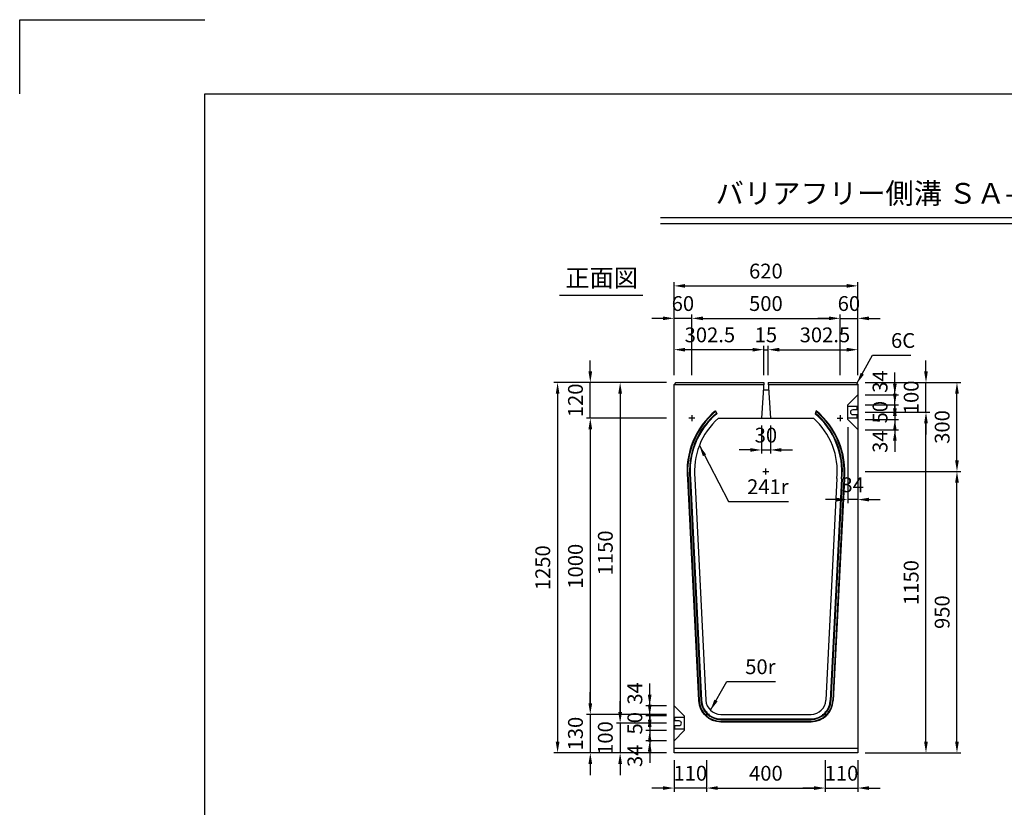
# Model space of a CAD drawing. Extents: x 0 to 7425, y 0 to 5250.
# Drawn here: x 0 to 3322, y 2591 to 5250 of the extents above; entities that cross this region are included whole.
import ezdxf
from ezdxf.enums import TextEntityAlignment as Align

# ---------------------------------------------------------------- set-up
doc = ezdxf.new("R2010")
doc.units = 0
doc.header["$LTSCALE"] = 0.5
doc.layers.get('0').update_dxf_attribs({"linetype": 'CONTINUOUS'})
doc.layers.get('DEFPOINTS').update_dxf_attribs({"linetype": 'CONTINUOUS'})
doc.layers.add('寸法引出', color=2, linetype='CONTINUOUS')
doc.layers.add('枠', color=3, linetype='CONTINUOUS')
doc.styles.add('SANWA', font='MS Mincho.ttf')
doc.dimstyles.new('SANWA', dxfattribs={"dimtxt": 2.5, "dimasz": 2.5, "dimexe": 1, "dimexo": 1, "dimgap": 0, "dimtad": 1, "dimdec": 4, "dimdsep": 46, "dimtxsty": 'SANWA', "dimcen": 0, "dimclrd": 2, "dimclre": 2, "dimclrt": 2, "dimadec": 0, "dimazin": 0, "dimtfac": 1, "dimtdec": 4, "dimtix": 1, "dimtmove": 0, "dimatfit": 3, "dimfxl": 1, "dimtolj": 1, "dimtzin": 0, "dimarcsym": 0})

# ---------------------------------------------------------------- blocks, each defined once
blk = doc.blocks.new('*D272')
at = {"layer": 'DEFPOINTS', "color": 0, "ltscale": 25}
for p in [(2827.3, 3925), (3057.4, 3925), (2827.3, 2775)]:
    blk.add_point(p, dxfattribs=at)
at = {"layer": '寸法引出', "lineweight": -2, "ltscale": 25}
for p, q in [((2852.3, 3925), (3069.9, 3925)), ((3057.4, 2812.5), (3057.4, 3887.5)), ((2852.3, 2775), (3069.9, 2775))]:
    blk.add_line(p, q, dxfattribs=at)
at = {"layer": '寸法引出', "ltscale": 25}
for points in [[(3051.1, 3887.5), (3063.6, 3887.5), (3057.4, 3925)], [(3051.1, 2812.5), (3063.6, 2812.5), (3057.4, 2775)]]:
    blk.add_solid(points, dxfattribs=at)
at = {"layer": '寸法引出', "ltscale": 25, "insert": (3007.4, 3350), "char_height": 50, "attachment_point": 5, "rotation": 90, "style": 'SANWA'}
blk.add_mtext('\\A1;1150', dxfattribs=at)
blk = doc.blocks.new('*D275')
at = {"layer": 'DEFPOINTS', "color": 0, "ltscale": 25}
for p in [(2827.3, 3725), (3161.9, 3725), (2827.3, 2775)]:
    blk.add_point(p, dxfattribs=at)
at = {"layer": '寸法引出', "lineweight": -2, "ltscale": 25}
for p, q in [((2852.3, 3725), (3174.4, 3725)), ((3161.9, 2812.5), (3161.9, 3687.5)), ((2852.3, 2775), (3174.4, 2775))]:
    blk.add_line(p, q, dxfattribs=at)
at = {"layer": '寸法引出', "ltscale": 25}
for points in [[(3155.7, 3687.5), (3168.2, 3687.5), (3161.9, 3725)], [(3155.7, 2812.5), (3168.2, 2812.5), (3161.9, 2775)]]:
    blk.add_solid(points, dxfattribs=at)
at = {"layer": '寸法引出', "ltscale": 25, "insert": (3111.9, 3250), "char_height": 50, "attachment_point": 5, "rotation": 90, "style": 'SANWA'}
blk.add_mtext('\\A1;950', dxfattribs=at)
blk = doc.blocks.new('*D277')
at = {"layer": 'DEFPOINTS', "color": 0, "ltscale": 25}
for p in [(2207.3, 4025), (2025.6, 2875), (2207.3, 2875)]:
    blk.add_point(p, dxfattribs=at)
at = {"layer": '寸法引出', "lineweight": -2, "ltscale": 25}
for p, q in [((2182.3, 4025), (2013.1, 4025)), ((2025.6, 3987.5), (2025.6, 2912.5)), ((2182.3, 2875), (2013.1, 2875))]:
    blk.add_line(p, q, dxfattribs=at)
at = {"layer": '寸法引出', "ltscale": 25}
for points in [[(2019.4, 3987.5), (2031.9, 3987.5), (2025.6, 4025)], [(2019.4, 2912.5), (2031.9, 2912.5), (2025.6, 2875)]]:
    blk.add_solid(points, dxfattribs=at)
at = {"layer": '寸法引出', "ltscale": 25, "insert": (1975.6, 3450), "char_height": 50, "attachment_point": 5, "rotation": 90, "style": 'SANWA'}
blk.add_mtext('\\A1;1150', dxfattribs=at)
blk = doc.blocks.new('*D278')
at = {"layer": 'DEFPOINTS', "color": 0, "ltscale": 25}
for p in [(2207.3, 4025), (1814.6, 2775), (2207.3, 2775)]:
    blk.add_point(p, dxfattribs=at)
at = {"layer": '寸法引出', "lineweight": -2, "ltscale": 25}
for p, q in [((2182.3, 4025), (1802.1, 4025)), ((1814.6, 3987.5), (1814.6, 2812.5)), ((2182.3, 2775), (1802.1, 2775))]:
    blk.add_line(p, q, dxfattribs=at)
at = {"layer": '寸法引出', "ltscale": 25}
for points in [[(1808.4, 3987.5), (1820.9, 3987.5), (1814.6, 4025)], [(1808.4, 2812.5), (1820.9, 2812.5), (1814.6, 2775)]]:
    blk.add_solid(points, dxfattribs=at)
at = {"layer": '寸法引出', "ltscale": 25, "insert": (1764.6, 3400), "char_height": 50, "attachment_point": 5, "rotation": 90, "style": 'SANWA'}
blk.add_mtext('\\A1;1250', dxfattribs=at)
blk = doc.blocks.new('*D279')
at = {"layer": 'DEFPOINTS', "color": 0, "ltscale": 25}
for p in [(2207.3, 3905), (1924.9, 2905), (2207.3, 2905)]:
    blk.add_point(p, dxfattribs=at)
at = {"layer": '寸法引出', "lineweight": -2, "ltscale": 25}
for p, q in [((2182.3, 3905), (1912.4, 3905)), ((1924.9, 3867.5), (1924.9, 2942.5)), ((2182.3, 2905), (1912.4, 2905))]:
    blk.add_line(p, q, dxfattribs=at)
at = {"layer": '寸法引出', "ltscale": 25}
for points in [[(1918.7, 3867.5), (1931.2, 3867.5), (1924.9, 3905)], [(1918.7, 2942.5), (1931.2, 2942.5), (1924.9, 2905)]]:
    blk.add_solid(points, dxfattribs=at)
at = {"layer": '寸法引出', "ltscale": 25, "insert": (1874.9, 3405), "char_height": 50, "attachment_point": 5, "rotation": 90, "style": 'SANWA'}
blk.add_mtext('\\A1;1000', dxfattribs=at)
blk = doc.blocks.new('*D225')
at = {"layer": 'DEFPOINTS', "color": 0, "ltscale": 25}
for p in [(2717.3, 2775), (2827.3, 2775), (2827.3, 2656.2)]:
    blk.add_point(p, dxfattribs=at)
at = {"layer": '寸法引出', "lineweight": -2, "ltscale": 25}
for p, q in [((2827.3, 2750), (2827.3, 2643.7)), ((2679.8, 2656.2), (2642.3, 2656.2)), ((2717.3, 2656.2), (2827.3, 2656.2)), ((2864.8, 2656.2), (2902.3, 2656.2))]:
    blk.add_line(p, q, dxfattribs=at)
at = {"layer": '寸法引出', "ltscale": 25}
for points in [[(2679.8, 2662.4), (2679.8, 2649.9), (2717.3, 2656.2)], [(2864.8, 2662.4), (2864.8, 2649.9), (2827.3, 2656.2)]]:
    blk.add_solid(points, dxfattribs=at)
at = {"layer": '寸法引出', "ltscale": 25, "insert": (2772.3, 2706.2), "char_height": 50, "attachment_point": 5, "style": 'SANWA'}
blk.add_mtext('\\A1;110', dxfattribs=at)
blk = doc.blocks.new('*D223')
at = {"layer": 'DEFPOINTS', "color": 0, "ltscale": 25}
for p in [(2207.3, 2850), (2125.3, 2816), (2207.3, 2816)]:
    blk.add_point(p, dxfattribs=at)
at = {"layer": '寸法引出', "lineweight": -2, "ltscale": 25}
for p, q in [((2125.3, 2887.5), (2125.3, 2925)), ((2125.3, 2850), (2125.3, 2816)), ((2182.3, 2816), (2112.8, 2816)), ((2125.3, 2778.5), (2125.3, 2741))]:
    blk.add_line(p, q, dxfattribs=at)
at = {"layer": '寸法引出', "ltscale": 25}
for points in [[(2119.1, 2887.5), (2131.6, 2887.5), (2125.3, 2850)], [(2119.1, 2778.5), (2131.6, 2778.5), (2125.3, 2816)]]:
    blk.add_solid(points, dxfattribs=at)
at = {"layer": '寸法引出', "ltscale": 25, "insert": (2075.3, 2765), "char_height": 50, "attachment_point": 5, "rotation": 90, "style": 'SANWA'}
blk.add_mtext('\\A1;34', dxfattribs=at)
blk = doc.blocks.new('*D224')
at = {"layer": 'DEFPOINTS', "color": 0, "ltscale": 25}
for p in [(2207.3, 2875), (2025.6, 2775), (2207.3, 2775)]:
    blk.add_point(p, dxfattribs=at)
at = {"layer": '寸法引出', "lineweight": -2, "ltscale": 25}
for p, q in [((2025.6, 2912.5), (2025.6, 2950)), ((2025.6, 2875), (2025.6, 2775)), ((2182.3, 2775), (2013.1, 2775)), ((2025.6, 2737.5), (2025.6, 2700))]:
    blk.add_line(p, q, dxfattribs=at)
at = {"layer": '寸法引出', "ltscale": 25}
for points in [[(2019.4, 2912.5), (2031.9, 2912.5), (2025.6, 2875)], [(2019.4, 2737.5), (2031.9, 2737.5), (2025.6, 2775)]]:
    blk.add_solid(points, dxfattribs=at)
at = {"layer": '寸法引出', "ltscale": 25, "insert": (1975.6, 2825), "char_height": 50, "attachment_point": 5, "rotation": 90, "style": 'SANWA'}
blk.add_mtext('\\A1;100', dxfattribs=at)
blk = doc.blocks.new('*D227')
at = {"layer": 'DEFPOINTS', "color": 0, "ltscale": 25}
for p in [(2207.3, 2905), (1924.9, 2775), (2207.3, 2775)]:
    blk.add_point(p, dxfattribs=at)
at = {"layer": '寸法引出', "lineweight": -2, "ltscale": 25}
for p, q in [((1924.9, 2942.5), (1924.9, 2980)), ((1924.9, 2905), (1924.9, 2775)), ((2182.3, 2775), (1912.4, 2775)), ((1924.9, 2737.5), (1924.9, 2700))]:
    blk.add_line(p, q, dxfattribs=at)
at = {"layer": '寸法引出', "ltscale": 25}
for points in [[(1918.7, 2942.5), (1931.2, 2942.5), (1924.9, 2905)], [(1918.7, 2737.5), (1931.2, 2737.5), (1924.9, 2775)]]:
    blk.add_solid(points, dxfattribs=at)
at = {"layer": '寸法引出', "ltscale": 25, "insert": (1874.9, 2840), "char_height": 50, "attachment_point": 5, "rotation": 90, "style": 'SANWA'}
blk.add_mtext('\\A1;130', dxfattribs=at)
blk = doc.blocks.new('*D280')
at = {"layer": 'DEFPOINTS', "color": 0, "ltscale": 25}
for p in [(2125.3, 2934), (2207.3, 2934), (2207.3, 2900)]:
    blk.add_point(p, dxfattribs=at)
at = {"layer": '寸法引出', "lineweight": -2, "ltscale": 25}
for p, q in [((2125.3, 2971.5), (2125.3, 3009)), ((2182.3, 2934), (2112.8, 2934)), ((2125.3, 2900), (2125.3, 2934)), ((2125.3, 2862.5), (2125.3, 2825))]:
    blk.add_line(p, q, dxfattribs=at)
at = {"layer": '寸法引出', "ltscale": 25}
for points in [[(2119.1, 2971.5), (2131.6, 2971.5), (2125.3, 2934)], [(2119.1, 2862.5), (2131.6, 2862.5), (2125.3, 2900)]]:
    blk.add_solid(points, dxfattribs=at)
at = {"layer": '寸法引出', "ltscale": 25, "insert": (2075.3, 2975.6), "char_height": 50, "attachment_point": 5, "rotation": 90, "style": 'SANWA'}
blk.add_mtext('\\A1;34', dxfattribs=at)
blk = doc.blocks.new('*D281')
at = {"layer": 'DEFPOINTS', "color": 0, "ltscale": 25}
for p in [(2207.3, 2900), (2125.3, 2850), (2207.3, 2850)]:
    blk.add_point(p, dxfattribs=at)
at = {"layer": '寸法引出', "lineweight": -2, "ltscale": 25}
for p, q in [((2125.3, 2937.5), (2125.3, 2975)), ((2182.3, 2900), (2112.8, 2900)), ((2125.3, 2900), (2125.3, 2850)), ((2182.3, 2850), (2112.8, 2850)), ((2125.3, 2812.5), (2125.3, 2775))]:
    blk.add_line(p, q, dxfattribs=at)
at = {"layer": '寸法引出', "ltscale": 25}
for points in [[(2119.1, 2937.5), (2131.6, 2937.5), (2125.3, 2900)], [(2119.1, 2812.5), (2131.6, 2812.5), (2125.3, 2850)]]:
    blk.add_solid(points, dxfattribs=at)
at = {"layer": '寸法引出', "ltscale": 25, "insert": (2075.3, 2875), "char_height": 50, "attachment_point": 5, "rotation": 90, "style": 'SANWA'}
blk.add_mtext('\\A1;50', dxfattribs=at)
blk = doc.blocks.new('*D226')
at = {"layer": 'DEFPOINTS', "color": 0, "ltscale": 25}
for p in [(2207.3, 2775), (2317.3, 2775), (2207.3, 2656.2)]:
    blk.add_point(p, dxfattribs=at)
at = {"layer": '寸法引出', "lineweight": -2, "ltscale": 25}
for p, q in [((2207.3, 2750), (2207.3, 2643.7)), ((2169.8, 2656.2), (2132.3, 2656.2)), ((2317.3, 2656.2), (2207.3, 2656.2)), ((2354.8, 2656.2), (2392.3, 2656.2))]:
    blk.add_line(p, q, dxfattribs=at)
at = {"layer": '寸法引出', "ltscale": 25}
for points in [[(2169.8, 2662.4), (2169.8, 2649.9), (2207.3, 2656.2)], [(2354.8, 2662.4), (2354.8, 2649.9), (2317.3, 2656.2)]]:
    blk.add_solid(points, dxfattribs=at)
at = {"layer": '寸法引出', "ltscale": 25, "insert": (2262.3, 2706.2), "char_height": 50, "attachment_point": 5, "style": 'SANWA'}
blk.add_mtext('\\A1;110', dxfattribs=at)
blk = doc.blocks.new('*D228')
at = {"layer": 'DEFPOINTS', "color": 0, "ltscale": 25}
for p in [(2317.3, 2775), (2717.3, 2775), (2717.3, 2656.2)]:
    blk.add_point(p, dxfattribs=at)
at = {"layer": '寸法引出', "lineweight": -2, "ltscale": 25}
for p, q in [((2317.3, 2750), (2317.3, 2643.7)), ((2717.3, 2750), (2717.3, 2643.7)), ((2354.8, 2656.2), (2679.8, 2656.2))]:
    blk.add_line(p, q, dxfattribs=at)
at = {"layer": '寸法引出', "ltscale": 25}
for points in [[(2354.8, 2662.4), (2354.8, 2649.9), (2317.3, 2656.2)], [(2679.8, 2662.4), (2679.8, 2649.9), (2717.3, 2656.2)]]:
    blk.add_solid(points, dxfattribs=at)
at = {"layer": '寸法引出', "ltscale": 25, "insert": (2517.3, 2706.2), "char_height": 50, "attachment_point": 5, "style": 'SANWA'}
blk.add_mtext('\\A1;400', dxfattribs=at)
blk = doc.blocks.new('*D273')
at = {"layer": 'DEFPOINTS', "color": 0, "ltscale": 25}
for p in [(2827.3, 4241.8), (2767.3, 4025), (2827.3, 4025)]:
    blk.add_point(p, dxfattribs=at)
at = {"layer": '寸法引出', "lineweight": -2, "ltscale": 25}
for p, q in [((2827.3, 4050), (2827.3, 4254.3)), ((2729.8, 4241.8), (2692.3, 4241.8)), ((2767.3, 4241.8), (2827.3, 4241.8)), ((2864.8, 4241.8), (2902.3, 4241.8))]:
    blk.add_line(p, q, dxfattribs=at)
at = {"layer": '寸法引出', "ltscale": 25}
for points in [[(2729.8, 4248), (2729.8, 4235.5), (2767.3, 4241.8)], [(2864.8, 4248), (2864.8, 4235.5), (2827.3, 4241.8)]]:
    blk.add_solid(points, dxfattribs=at)
at = {"layer": '寸法引出', "ltscale": 25, "insert": (2797.3, 4291.8), "char_height": 50, "attachment_point": 5, "style": 'SANWA'}
blk.add_mtext('\\A1;60', dxfattribs=at)
blk = doc.blocks.new('*D267')
at = {"layer": 'DEFPOINTS', "color": 0, "ltscale": 25}
for p in [(2793.3, 3900), (2827.3, 3866), (2793.3, 3629.9)]:
    blk.add_point(p, dxfattribs=at)
at = {"layer": '寸法引出', "lineweight": -2, "ltscale": 25}
for p, q in [((2793.3, 3875), (2793.3, 3617.4)), ((2827.3, 3841), (2827.3, 3617.4)), ((2755.8, 3629.9), (2718.3, 3629.9)), ((2827.3, 3629.9), (2793.3, 3629.9)), ((2864.8, 3629.9), (2902.3, 3629.9))]:
    blk.add_line(p, q, dxfattribs=at)
at = {"layer": '寸法引出', "ltscale": 25}
for points in [[(2755.8, 3636.2), (2755.8, 3623.7), (2793.3, 3629.9)], [(2864.8, 3636.2), (2864.8, 3623.7), (2827.3, 3629.9)]]:
    blk.add_solid(points, dxfattribs=at)
at = {"layer": '寸法引出', "ltscale": 25, "insert": (2810.3, 3679.9), "char_height": 50, "attachment_point": 5, "style": 'SANWA'}
blk.add_mtext('\\A1;34', dxfattribs=at)
blk = doc.blocks.new('*D268')
at = {"layer": 'DEFPOINTS', "color": 0, "ltscale": 25}
for p in [(2827.3, 3984), (2952.4, 3984), (2827.3, 3950)]:
    blk.add_point(p, dxfattribs=at)
at = {"layer": '寸法引出', "lineweight": -2, "ltscale": 25}
for p, q in [((2952.4, 4021.5), (2952.4, 4059)), ((2852.3, 3984), (2964.9, 3984)), ((2952.4, 3950), (2952.4, 3984)), ((2952.4, 3912.5), (2952.4, 3875))]:
    blk.add_line(p, q, dxfattribs=at)
at = {"layer": '寸法引出', "ltscale": 25}
for points in [[(2946.1, 4021.5), (2958.6, 4021.5), (2952.4, 3984)], [(2946.1, 3912.5), (2958.6, 3912.5), (2952.4, 3950)]]:
    blk.add_solid(points, dxfattribs=at)
at = {"layer": '寸法引出', "ltscale": 25, "insert": (2902.4, 4028.2), "char_height": 50, "attachment_point": 5, "rotation": 90, "style": 'SANWA'}
blk.add_mtext('\\A1;34', dxfattribs=at)
blk = doc.blocks.new('*D269')
at = {"layer": 'DEFPOINTS', "color": 0, "ltscale": 25}
for p in [(2827.3, 3900), (2827.3, 3866), (2952.4, 3866)]:
    blk.add_point(p, dxfattribs=at)
at = {"layer": '寸法引出', "lineweight": -2, "ltscale": 25}
for p, q in [((2952.4, 3937.5), (2952.4, 3975)), ((2952.4, 3900), (2952.4, 3866)), ((2852.3, 3866), (2964.9, 3866)), ((2952.4, 3828.5), (2952.4, 3791))]:
    blk.add_line(p, q, dxfattribs=at)
at = {"layer": '寸法引出', "ltscale": 25}
for points in [[(2946.1, 3937.5), (2958.6, 3937.5), (2952.4, 3900)], [(2946.1, 3828.5), (2958.6, 3828.5), (2952.4, 3866)]]:
    blk.add_solid(points, dxfattribs=at)
at = {"layer": '寸法引出', "ltscale": 25, "insert": (2902.4, 3825.5), "char_height": 50, "attachment_point": 5, "rotation": 90, "style": 'SANWA'}
blk.add_mtext('\\A1;34', dxfattribs=at)
blk = doc.blocks.new('*D270')
at = {"layer": 'DEFPOINTS', "color": 0, "ltscale": 25}
for p in [(2827.3, 3950), (2827.3, 3900), (2952.4, 3900)]:
    blk.add_point(p, dxfattribs=at)
at = {"layer": '寸法引出', "lineweight": -2, "ltscale": 25}
for p, q in [((2952.4, 3987.5), (2952.4, 4025)), ((2852.3, 3950), (2964.9, 3950)), ((2952.4, 3950), (2952.4, 3900)), ((2852.3, 3900), (2964.9, 3900)), ((2952.4, 3862.5), (2952.4, 3825))]:
    blk.add_line(p, q, dxfattribs=at)
at = {"layer": '寸法引出', "ltscale": 25}
for points in [[(2946.1, 3987.5), (2958.6, 3987.5), (2952.4, 3950)], [(2946.1, 3862.5), (2958.6, 3862.5), (2952.4, 3900)]]:
    blk.add_solid(points, dxfattribs=at)
at = {"layer": '寸法引出', "ltscale": 25, "insert": (2902.4, 3925), "char_height": 50, "attachment_point": 5, "rotation": 90, "style": 'SANWA'}
blk.add_mtext('\\A1;50', dxfattribs=at)
blk = doc.blocks.new('*D271')
at = {"layer": 'DEFPOINTS', "color": 0, "ltscale": 25}
for p in [(2827.3, 4025), (3057.4, 4025), (2827.3, 3925)]:
    blk.add_point(p, dxfattribs=at)
at = {"layer": '寸法引出', "lineweight": -2, "ltscale": 25}
for p, q in [((3057.4, 4062.5), (3057.4, 4100)), ((2852.3, 4025), (3069.9, 4025)), ((3057.4, 3925), (3057.4, 4025)), ((3057.4, 3887.5), (3057.4, 3850))]:
    blk.add_line(p, q, dxfattribs=at)
at = {"layer": '寸法引出', "ltscale": 25}
for points in [[(3051.1, 4062.5), (3063.6, 4062.5), (3057.4, 4025)], [(3051.1, 3887.5), (3063.6, 3887.5), (3057.4, 3925)]]:
    blk.add_solid(points, dxfattribs=at)
at = {"layer": '寸法引出', "ltscale": 25, "insert": (3007.4, 3975), "char_height": 50, "attachment_point": 5, "rotation": 90, "style": 'SANWA'}
blk.add_mtext('\\A1;100', dxfattribs=at)
blk = doc.blocks.new('*D274')
at = {"layer": 'DEFPOINTS', "color": 0, "ltscale": 25}
for p in [(2827.3, 4025), (3161.9, 4025), (2827.3, 3725)]:
    blk.add_point(p, dxfattribs=at)
at = {"layer": '寸法引出', "lineweight": -2, "ltscale": 25}
for p, q in [((2852.3, 4025), (3174.4, 4025)), ((3161.9, 3762.5), (3161.9, 3987.5))]:
    blk.add_line(p, q, dxfattribs=at)
at = {"layer": '寸法引出', "ltscale": 25}
for points in [[(3155.7, 3987.5), (3168.2, 3987.5), (3161.9, 4025)], [(3155.7, 3762.5), (3168.2, 3762.5), (3161.9, 3725)]]:
    blk.add_solid(points, dxfattribs=at)
at = {"layer": '寸法引出', "ltscale": 25, "insert": (3111.9, 3875), "char_height": 50, "attachment_point": 5, "rotation": 90, "style": 'SANWA'}
blk.add_mtext('\\A1;300', dxfattribs=at)
blk = doc.blocks.new('*D276')
at = {"layer": 'DEFPOINTS', "color": 0, "ltscale": 25}
for p in [(2827.3, 4351.4), (2207.3, 4025), (2827.3, 4025)]:
    blk.add_point(p, dxfattribs=at)
at = {"layer": '寸法引出', "lineweight": -2, "ltscale": 25}
for p, q in [((2207.3, 4050), (2207.3, 4363.9)), ((2244.8, 4351.4), (2789.8, 4351.4)), ((2827.3, 4050), (2827.3, 4363.9))]:
    blk.add_line(p, q, dxfattribs=at)
at = {"layer": '寸法引出', "ltscale": 25}
for points in [[(2244.8, 4357.7), (2244.8, 4345.2), (2207.3, 4351.4)], [(2789.8, 4357.7), (2789.8, 4345.2), (2827.3, 4351.4)]]:
    blk.add_solid(points, dxfattribs=at)
at = {"layer": '寸法引出', "ltscale": 25, "insert": (2517.3, 4401.4), "char_height": 50, "attachment_point": 5, "style": 'SANWA'}
blk.add_mtext('\\A1;620', dxfattribs=at)
blk = doc.blocks.new('*D283')
at = {"layer": 'DEFPOINTS', "color": 0, "ltscale": 25}
for p in [(2502.3, 3905), (2532.3, 3905), (2532.3, 3797.5)]:
    blk.add_point(p, dxfattribs=at)
at = {"layer": '寸法引出', "lineweight": -2, "ltscale": 25}
for p, q in [((2502.3, 3880), (2502.3, 3785)), ((2532.3, 3880), (2532.3, 3785)), ((2464.8, 3797.5), (2427.3, 3797.5)), ((2502.3, 3797.5), (2532.3, 3797.5)), ((2569.8, 3797.5), (2607.3, 3797.5))]:
    blk.add_line(p, q, dxfattribs=at)
at = {"layer": '寸法引出', "ltscale": 25}
for points in [[(2464.8, 3803.8), (2464.8, 3791.3), (2502.3, 3797.5)], [(2569.8, 3803.8), (2569.8, 3791.3), (2532.3, 3797.5)]]:
    blk.add_solid(points, dxfattribs=at)
at = {"layer": '寸法引出', "ltscale": 25, "insert": (2517.3, 3847.5), "char_height": 50, "attachment_point": 5, "style": 'SANWA'}
blk.add_mtext('\\A1;30', dxfattribs=at)
blk = doc.blocks.new('*D282')
at = {"layer": 'DEFPOINTS', "color": 0, "ltscale": 25}
for p in [(1924.9, 4025), (2207.3, 4025), (2207.3, 3905)]:
    blk.add_point(p, dxfattribs=at)
at = {"layer": '寸法引出', "lineweight": -2, "ltscale": 25}
for p, q in [((1924.9, 4062.5), (1924.9, 4100)), ((2182.3, 4025), (1912.4, 4025)), ((1924.9, 3905), (1924.9, 4025)), ((1924.9, 3867.5), (1924.9, 3830))]:
    blk.add_line(p, q, dxfattribs=at)
at = {"layer": '寸法引出', "ltscale": 25}
for points in [[(1918.7, 4062.5), (1931.2, 4062.5), (1924.9, 4025)], [(1918.7, 3867.5), (1931.2, 3867.5), (1924.9, 3905)]]:
    blk.add_solid(points, dxfattribs=at)
at = {"layer": '寸法引出', "ltscale": 25, "insert": (1874.9, 3965), "char_height": 50, "attachment_point": 5, "rotation": 90, "style": 'SANWA'}
blk.add_mtext('\\A1;120', dxfattribs=at)
blk = doc.blocks.new('*D294')
at = {"layer": 'DEFPOINTS', "color": 0, "ltscale": 25}
for p in [(2767.3, 4241.8), (2267.3, 4025), (2767.3, 4025)]:
    blk.add_point(p, dxfattribs=at)
at = {"layer": '寸法引出', "lineweight": -2, "ltscale": 25}
for p, q in [((2267.3, 4050), (2267.3, 4254.3)), ((2767.3, 4050), (2767.3, 4254.3)), ((2304.8, 4241.8), (2729.8, 4241.8))]:
    blk.add_line(p, q, dxfattribs=at)
at = {"layer": '寸法引出', "ltscale": 25}
for points in [[(2304.8, 4248), (2304.8, 4235.5), (2267.3, 4241.8)], [(2729.8, 4248), (2729.8, 4235.5), (2767.3, 4241.8)]]:
    blk.add_solid(points, dxfattribs=at)
at = {"layer": '寸法引出', "ltscale": 25, "insert": (2517.3, 4291.8), "char_height": 50, "attachment_point": 5, "style": 'SANWA'}
blk.add_mtext('\\A1;500', dxfattribs=at)
blk = doc.blocks.new('*D292')
at = {"layer": 'DEFPOINTS', "color": 0, "ltscale": 25}
for p in [(2207.3, 4241.8), (2207.3, 4025), (2267.3, 4025)]:
    blk.add_point(p, dxfattribs=at)
at = {"layer": '寸法引出', "lineweight": -2, "ltscale": 25}
for p, q in [((2207.3, 4050), (2207.3, 4254.3)), ((2169.8, 4241.8), (2132.3, 4241.8)), ((2267.3, 4241.8), (2207.3, 4241.8)), ((2304.8, 4241.8), (2342.3, 4241.8))]:
    blk.add_line(p, q, dxfattribs=at)
at = {"layer": '寸法引出', "ltscale": 25}
for points in [[(2169.8, 4248), (2169.8, 4235.5), (2207.3, 4241.8)], [(2304.8, 4248), (2304.8, 4235.5), (2267.3, 4241.8)]]:
    blk.add_solid(points, dxfattribs=at)
at = {"layer": '寸法引出', "ltscale": 25, "insert": (2237.3, 4291.8), "char_height": 50, "attachment_point": 5, "style": 'SANWA'}
blk.add_mtext('\\A1;60', dxfattribs=at)
blk = doc.blocks.new('*D291')
at = {"layer": 'DEFPOINTS', "color": 0, "ltscale": 25}
for p in [(2207.3, 4136), (2207.3, 4025), (2509.8, 4025)]:
    blk.add_point(p, dxfattribs=at)
at = {"layer": '寸法引出', "lineweight": -2, "ltscale": 25}
for p, q in [((2207.3, 4050), (2207.3, 4148.5)), ((2472.3, 4136), (2244.8, 4136))]:
    blk.add_line(p, q, dxfattribs=at)
at = {"layer": '寸法引出', "ltscale": 25}
for points in [[(2244.8, 4142.2), (2244.8, 4129.7), (2207.3, 4136)], [(2472.3, 4142.2), (2472.3, 4129.7), (2509.8, 4136)]]:
    blk.add_solid(points, dxfattribs=at)
at = {"layer": '寸法引出', "ltscale": 25, "insert": (2328.3, 4186), "char_height": 50, "attachment_point": 5, "style": 'SANWA'}
blk.add_mtext('\\A1;302.5', dxfattribs=at)
blk = doc.blocks.new('*D295')
at = {"layer": 'DEFPOINTS', "color": 0, "ltscale": 25}
for p in [(2524.8, 4136), (2509.8, 4025), (2524.8, 4025)]:
    blk.add_point(p, dxfattribs=at)
at = {"layer": '寸法引出', "lineweight": -2, "ltscale": 25}
for p, q in [((2472.3, 4136), (2434.8, 4136)), ((2509.8, 4050), (2509.8, 4148.5)), ((2509.8, 4136), (2524.8, 4136)), ((2524.8, 4050), (2524.8, 4148.5)), ((2562.3, 4136), (2599.8, 4136))]:
    blk.add_line(p, q, dxfattribs=at)
at = {"layer": '寸法引出', "ltscale": 25}
for points in [[(2472.3, 4142.2), (2472.3, 4129.7), (2509.8, 4136)], [(2562.3, 4142.2), (2562.3, 4129.7), (2524.8, 4136)]]:
    blk.add_solid(points, dxfattribs=at)
at = {"layer": '寸法引出', "ltscale": 25, "insert": (2517.3, 4186), "char_height": 50, "attachment_point": 5, "style": 'SANWA'}
blk.add_mtext('\\A1;15', dxfattribs=at)
blk = doc.blocks.new('*D293')
at = {"layer": 'DEFPOINTS', "color": 0, "ltscale": 25}
for p in [(2827.3, 4136), (2524.8, 4025), (2827.3, 4025)]:
    blk.add_point(p, dxfattribs=at)
at = {"layer": '寸法引出', "lineweight": -2, "ltscale": 25}
for p, q in [((2562.3, 4136), (2789.8, 4136)), ((2827.3, 4050), (2827.3, 4148.5))]:
    blk.add_line(p, q, dxfattribs=at)
at = {"layer": '寸法引出', "ltscale": 25}
for points in [[(2562.3, 4142.2), (2562.3, 4129.7), (2524.8, 4136)], [(2789.8, 4142.2), (2789.8, 4129.7), (2827.3, 4136)]]:
    blk.add_solid(points, dxfattribs=at)
at = {"layer": '寸法引出', "ltscale": 25, "insert": (2716.4, 4186), "char_height": 50, "attachment_point": 5, "style": 'SANWA'}
blk.add_mtext('\\A1;302.5', dxfattribs=at)

msp = doc.modelspace()

# ---------------------------------------------------------------- linework, layer by layer
for p, q in [((0, 5250), (625, 5250)), ((0, 5000), (0, 5250)), ((2161.44414, 4581.85482), (5863.86597, 4581.85482)), ((2161.44414, 4561.85482), (5863.86597, 4561.85482)), ((1820.76983, 4319.84554), (2101.70225, 4319.84554))]:
    msp.add_line(p, q)
at = {"ltscale": 25}
for p, q in [((2213.29339, 4025.01033), (2207.29339, 4019.01033)), ((2213.29339, 4025.01033), (2509.79339, 4025.01033)), ((2509.79339, 4025.01033), (2502.29339, 3905.01033)), ((2524.79339, 4025.01033), (2821.29339, 4025.01033)), ((2524.79339, 4025.01033), (2532.29339, 3905.01033)), ((2821.29339, 4025.01033), (2827.29339, 4019.01033)), ((2207.29339, 2775.01033), (2207.29339, 4019.01033)), ((2207.29339, 4019.01033), (2509.41839, 4019.01033)), ((2508.23089, 4000.01033), (2526.35589, 4000.01033)), ((2525.16839, 4019.01033), (2827.29339, 4019.01033)), ((2827.29339, 4019.01033), (2827.29339, 2775.01033)), ((2793.29339, 3950.01033), (2827.29339, 3984.01033)), ((2347.79118, 3930.01033), (2351.42899, 3920.01033)), ((2686.7956, 3930.01033), (2683.15779, 3920.01033)), ((2793.29339, 3900.01033), (2793.29339, 3950.01033)), ((2825.29339, 3944.01033), (2793.29339, 3944.01033)), ((2793.29339, 3906.01033), (2793.29339, 3944.01033)), ((2825.29339, 3933.01033), (2810.29339, 3933.01033)), ((2825.29339, 3933.01033), (2825.29339, 3944.01033)), ((2277.29339, 3905.01033), (2257.29339, 3905.01033)), ((2267.29339, 3915.01033), (2267.29339, 3895.01033)), ((2357.04047, 3905.01033), (2502.29339, 3905.01033)), ((2502.29339, 3905.01033), (2532.29339, 3905.01033)), ((2532.29339, 3905.01033), (2677.54632, 3905.01033)), ((2757.29339, 3905.01033), (2777.29339, 3905.01033)), ((2767.29339, 3915.01033), (2767.29339, 3895.01033)), ((2793.29339, 3906.01033), (2825.29339, 3906.01033)), ((2793.29339, 3900.01033), (2827.29339, 3866.01033)), ((2810.29339, 3917.01033), (2825.29339, 3917.01033)), ((2825.29339, 3906.01033), (2825.29339, 3917.01033)), ((2507.29339, 3725.01033), (2527.29339, 3725.01033)), ((2517.29339, 3715.01033), (2517.29339, 3735.01033)), ((2252.52658, 3699.72199), (2289.94943, 2951.26501)), ((2254.52408, 3699.82187), (2291.94693, 2951.36489)), ((2260.5166, 3700.1215), (2297.93945, 2951.66451)), ((2262.5141, 3700.22137), (2299.93695, 2951.76439)), ((2277.49539, 3700.97043), (2314.91824, 2952.51345)), ((2757.0914, 3700.97043), (2719.66855, 2952.51345)), ((2772.07268, 3700.22137), (2734.64983, 2951.76439)), ((2774.07019, 3700.1215), (2736.64734, 2951.66451)), ((2780.0627, 3699.82187), (2742.63985, 2951.36489)), ((2782.0602, 3699.72199), (2744.63736, 2951.26501)), ((2241.29339, 2900.01033), (2207.29339, 2934.01033)), ((2209.29339, 2894.01033), (2209.29339, 2883.01033)), ((2241.29339, 2894.01033), (2209.29339, 2894.01033)), ((2241.29339, 2900.01033), (2241.29339, 2850.01033)), ((2241.29339, 2894.01033), (2241.29339, 2856.01033)), ((2327.29339, 2905.01033), (2307.29339, 2905.01033)), ((2317.29339, 2915.01033), (2317.29339, 2895.01033)), ((2364.85585, 2905.01033), (2669.73093, 2905.01033)), ((2364.85585, 2890.01033), (2669.73093, 2890.01033)), ((2707.29339, 2905.01033), (2727.29339, 2905.01033)), ((2717.29339, 2915.01033), (2717.29339, 2895.01033)), ((2224.29339, 2883.01033), (2209.29339, 2883.01033)), ((2209.29339, 2867.01033), (2209.29339, 2856.01033)), ((2209.29339, 2867.01033), (2224.29339, 2867.01033)), ((2364.85585, 2888.01033), (2669.73093, 2888.01033)), ((2364.85585, 2882.01033), (2669.73093, 2882.01033)), ((2364.85585, 2880.01033), (2669.73093, 2880.01033)), ((2241.29339, 2850.01033), (2207.29339, 2816.01033)), ((2209.29339, 2856.01033), (2241.29339, 2856.01033)), ((2827.29339, 2790.01033), (2207.29339, 2790.01033)), ((2827.29339, 2775.01033), (2207.29339, 2775.01033))]:
    msp.add_line(p, q, dxfattribs=at)
for centre, radius, start, end in [((2517.29339, 3725.01033), 266, 129.58530588, 185.72481045), ((2517.29339, 3725.01033), 264, 129.73989804, 185.72481045), ((2517.29339, 3725.01033), 258, 130.21901101, 185.72481045), ((2517.29339, 3725.01033), 256, 130.38404572, 185.72481045), ((2517.29339, 3725.01033), 256, 354.27518955, 49.61595428), ((2517.29339, 3725.01033), 258, 354.27518955, 49.78098899), ((2517.29339, 3725.01033), 264, 354.27518955, 50.26010196), ((2517.29339, 3725.01033), 266, 354.27518955, 50.41469412), ((2810.29339, 3925.01033), 8, 90, 270), ((2517.29339, 3725.01033), 241, 131.67848172, 185.72481045), ((2517.29339, 3725.01033), 241, 354.27518955, 48.32151828), ((2364.85585, 2955.01033), 75, 182.86240523, 270), ((2364.85585, 2955.01033), 73, 182.86240523, 270), ((2364.85585, 2955.01033), 67, 182.86240523, 270), ((2364.85585, 2955.01033), 65, 182.86240523, 270), ((2364.85585, 2955.01033), 50, 182.86240523, 270), ((2669.73093, 2955.01033), 50, 270, 357.13759477), ((2669.73093, 2955.01033), 65, 270, 357.13759477), ((2669.73093, 2955.01033), 67, 270, 357.13759477), ((2669.73093, 2955.01033), 73, 270, 357.13759477), ((2669.73093, 2955.01033), 75, 270, 357.13759477), ((2224.29339, 2875.01033), 8, 270, 90)]:
    msp.add_arc(centre, radius, start, end, dxfattribs=at)
at = {"layer": '枠'}
for p, q in [((625, 250), (625, 5000)), ((625, 5000), (7175, 5000))]:
    msp.add_line(p, q, dxfattribs=at)

# ---------------------------------------------------------------- texts
at = {"style": 'SANWA'}
for s, height, p in [('バリアフリー側溝 ＳＡ-１ ５００×１０００×１９９８（T-25）', 70, (3725.12987, 4654.80314)), ('正面図', 60, (1963.37718, 4370.60952))]:
    msp.add_text(s, height=height, dxfattribs=at).set_placement(p, align=Align.MIDDLE)
at = {"layer": '寸法引出', "ltscale": 25, "char_height": 50, "attachment_point": 4, "style": 'SANWA'}
for s, insert in [('\\A1;6C', (2939.3332, 4166.98799)), ('\\A1;241r', (2453.79854, 3673.50787)), ('\\A1;50r', (2447.55429, 3065.70934))]:
    msp.add_mtext(s, dxfattribs=dict(at, insert=insert))

# ---------------------------------------------------------------- dimensions: what is measured, and where the dimension line sits
at = {"layer": '寸法引出', "ltscale": 25}
for base, p1, p2, override, picture, middle in [((2827.29339, 4351.42554), (2207.29339, 4025.01033), (2827.29339, 4025.01033), {"dimscale": 25, "dimtxt": 2, "dimasz": 1.5, "dimexe": 0.5, "dimgap": 1, "dimclrd": 256, "dimclre": 256, "dimclrt": 256}, '*D276', (2517.29339, 4401.42554)), ((2207.29339, 4241.76706), (2267.29339, 4025.01033), (2207.29339, 4025.01033), {"dimscale": 25, "dimtxt": 2, "dimasz": 1.5, "dimexe": 0.5, "dimgap": 1, "dimse1": 1, "dimclrd": 256, "dimclre": 256, "dimclrt": 256, "dimtmove": 1}, '*D292', (2237.29339, 4291.76706)), ((2767.29339, 4241.76706), (2267.29339, 4025.01033), (2767.29339, 4025.01033), {"dimscale": 25, "dimtxt": 2, "dimasz": 1.5, "dimexe": 0.5, "dimgap": 1, "dimclrd": 256, "dimclre": 256, "dimclrt": 256}, '*D294', (2517.29339, 4291.76706)), ((2827.29339, 4241.76706), (2767.29339, 4025.01033), (2827.29339, 4025.01033), {"dimscale": 25, "dimtxt": 2, "dimasz": 1.5, "dimexe": 0.5, "dimgap": 1, "dimse1": 1, "dimclrd": 256, "dimclre": 256, "dimclrt": 256, "dimtmove": 1}, '*D273', (2797.29339, 4291.76706)), ((2524.79339, 4135.96874), (2509.79339, 4025.01033), (2524.79339, 4025.01033), {"dimscale": 25, "dimtxt": 2, "dimasz": 1.5, "dimexe": 0.5, "dimgap": 1, "dimclrd": 256, "dimclre": 256, "dimclrt": 256}, '*D295', (2517.29339, 4185.96874)), ((2532.29339, 3797.50247), (2502.29339, 3905.01033), (2532.29339, 3905.01033), {"dimscale": 25, "dimtxt": 2, "dimasz": 1.5, "dimexe": 0.5, "dimgap": 1, "dimclrd": 256, "dimclre": 256, "dimclrt": 256}, '*D283', (2517.29339, 3847.50247)), ((2793.29339, 3629.93653), (2827.29339, 3866.01033), (2793.29339, 3900.01033), {"dimscale": 25, "dimtxt": 2, "dimasz": 1.5, "dimexe": 0.5, "dimgap": 1, "dimclrd": 256, "dimclre": 256, "dimclrt": 256}, '*D267', (2810.29339, 3679.93653)), ((2207.29339, 2656.15736), (2317.29339, 2775.01033), (2207.29339, 2775.01033), {"dimscale": 25, "dimtxt": 2, "dimasz": 1.5, "dimexe": 0.5, "dimgap": 1, "dimse1": 1, "dimclrd": 256, "dimclre": 256, "dimclrt": 256, "dimtmove": 1}, '*D226', (2262.29339, 2706.15736)), ((2717.29339, 2656.15736), (2317.29339, 2775.01033), (2717.29339, 2775.01033), {"dimscale": 25, "dimtxt": 2, "dimasz": 1.5, "dimexe": 0.5, "dimgap": 1, "dimclrd": 256, "dimclre": 256, "dimclrt": 256}, '*D228', (2517.29339, 2706.15736)), ((2827.29339, 2656.15736), (2717.29339, 2775.01033), (2827.29339, 2775.01033), {"dimscale": 25, "dimtxt": 2, "dimasz": 1.5, "dimexe": 0.5, "dimgap": 1, "dimse1": 1, "dimclrd": 256, "dimclre": 256, "dimclrt": 256, "dimtmove": 1}, '*D225', (2772.29339, 2706.15736))]:
    dim = msp.add_linear_dim(base=base, p1=p1, p2=p2, dimstyle='SANWA', override=override, dxfattribs=at)
    dim.commit()
    dim.dimension.update_dxf_attribs({"geometry": picture, "text_midpoint": middle})
for base, p1, p2, picture, middle in [((2207.29339, 4135.96874), (2509.79339, 4025.01033), (2207.29339, 4025.01033), '*D291', (2328.33625, 4135.96874)), ((2827.29339, 4135.96874), (2524.79339, 4025.01033), (2827.29339, 4025.01033), '*D293', (2716.44774, 4135.96874))]:
    dim = msp.add_linear_dim(base=base, p1=p1, p2=p2, dimstyle='SANWA', override={"dimscale": 25, "dimtxt": 2, "dimasz": 1.5, "dimexe": 0.5, "dimgap": 1, "dimse1": 1, "dimclrd": 256, "dimclre": 256, "dimclrt": 256, "dimtmove": 1}, dxfattribs=at)
    dim.commit()
    dim.dimension.update_dxf_attribs({"geometry": picture, "text_midpoint": middle, "dimtype": 160})
for base, p1, p2, override, picture, middle in [((1924.91986, 4025.01033), (2207.29339, 3905.01033), (2207.29339, 4025.01033), {"dimscale": 25, "dimtxt": 2, "dimasz": 1.5, "dimexe": 0.5, "dimgap": 1, "dimse1": 1, "dimclrd": 256, "dimclre": 256, "dimclrt": 256, "dimtmove": 1}, '*D282', (1874.91986, 3965.01033)), ((3057.37386, 4025.01033), (2827.29339, 3925.01033), (2827.29339, 4025.01033), {"dimscale": 25, "dimtxt": 2, "dimasz": 1.5, "dimexe": 0.5, "dimgap": 1, "dimse1": 1, "dimclrd": 256, "dimclre": 256, "dimclrt": 256, "dimtmove": 1}, '*D271', (3007.37386, 3975.01033)), ((1814.64548, 2775.01033), (2207.29339, 4025.01033), (2207.29339, 2775.01033), {"dimscale": 25, "dimtxt": 2, "dimasz": 1.5, "dimexe": 0.5, "dimgap": 1, "dimclrd": 256, "dimclre": 256, "dimclrt": 256}, '*D278', (1764.64548, 3400.01033)), ((2025.64592, 2875.01033), (2207.29339, 4025.01033), (2207.29339, 2875.01033), {"dimscale": 25, "dimtxt": 2, "dimasz": 1.5, "dimexe": 0.5, "dimgap": 1, "dimclrd": 256, "dimclre": 256, "dimclrt": 256}, '*D277', (1975.64592, 3450.01033)), ((2952.381, 3900.01033), (2827.29339, 3950.01033), (2827.29339, 3900.01033), {"dimscale": 25, "dimtxt": 2, "dimasz": 1.5, "dimexe": 0.5, "dimgap": 1, "dimclrd": 256, "dimclre": 256, "dimclrt": 256}, '*D270', (2902.381, 3925.01033)), ((3161.93395, 4025.01033), (2827.29339, 3725.01033), (2827.29339, 4025.01033), {"dimscale": 25, "dimtxt": 2, "dimasz": 1.5, "dimexe": 0.5, "dimgap": 1, "dimse1": 1, "dimclrd": 256, "dimclre": 256, "dimclrt": 256, "dimtmove": 1}, '*D274', (3111.93395, 3875.01033)), ((3057.37386, 3925.01033), (2827.29339, 2775.01033), (2827.29339, 3925.01033), {"dimscale": 25, "dimtxt": 2, "dimasz": 1.5, "dimexe": 0.5, "dimgap": 1, "dimclrd": 256, "dimclre": 256, "dimclrt": 256}, '*D272', (3007.37386, 3350.01033)), ((1924.91986, 2905.01033), (2207.29339, 3905.01033), (2207.29339, 2905.01033), {"dimscale": 25, "dimtxt": 2, "dimasz": 1.5, "dimexe": 0.5, "dimgap": 1, "dimclrd": 256, "dimclre": 256, "dimclrt": 256}, '*D279', (1874.91986, 3405.01033)), ((3161.93395, 3725.01033), (2827.29339, 2775.01033), (2827.29339, 3725.01033), {"dimscale": 25, "dimtxt": 2, "dimasz": 1.5, "dimexe": 0.5, "dimgap": 1, "dimclrd": 256, "dimclre": 256, "dimclrt": 256}, '*D275', (3111.93395, 3250.01033)), ((1924.91986, 2775.01033), (2207.29339, 2905.01033), (2207.29339, 2775.01033), {"dimscale": 25, "dimtxt": 2, "dimasz": 1.5, "dimexe": 0.5, "dimgap": 1, "dimse1": 1, "dimclrd": 256, "dimclre": 256, "dimclrt": 256, "dimtmove": 1}, '*D227', (1874.91986, 2840.01033)), ((2125.3215, 2850.01033), (2207.29339, 2900.01033), (2207.29339, 2850.01033), {"dimscale": 25, "dimtxt": 2, "dimasz": 1.5, "dimexe": 0.5, "dimgap": 1, "dimclrd": 256, "dimclre": 256, "dimclrt": 256}, '*D281', (2075.3215, 2875.01033)), ((2025.64592, 2775.01033), (2207.29339, 2875.01033), (2207.29339, 2775.01033), {"dimscale": 25, "dimtxt": 2, "dimasz": 1.5, "dimexe": 0.5, "dimgap": 1, "dimse1": 1, "dimclrd": 256, "dimclre": 256, "dimclrt": 256, "dimtmove": 1}, '*D224', (1975.64592, 2825.01033))]:
    dim = msp.add_linear_dim(base=base, p1=p1, p2=p2, angle=90, dimstyle='SANWA', override=override, dxfattribs=at)
    dim.commit()
    dim.dimension.update_dxf_attribs({"geometry": picture, "text_midpoint": middle})
for base, p1, p2, picture, middle in [((2952.381, 3984.01033), (2827.29339, 3950.01033), (2827.29339, 3984.01033), '*D268', (2952.381, 4028.1567)), ((2952.381, 3866.01033), (2827.29339, 3900.01033), (2827.29339, 3866.01033), '*D269', (2952.381, 3825.51802)), ((2125.3215, 2934.01033), (2207.29339, 2900.01033), (2207.29339, 2934.01033), '*D280', (2125.3215, 2975.59003)), ((2125.3215, 2816.01033), (2207.29339, 2850.01033), (2207.29339, 2816.01033), '*D223', (2125.3215, 2765.01033))]:
    dim = msp.add_linear_dim(base=base, p1=p1, p2=p2, angle=90, dimstyle='SANWA', override={"dimscale": 25, "dimtxt": 2, "dimasz": 1.5, "dimexe": 0.5, "dimgap": 1, "dimse1": 1, "dimclrd": 256, "dimclre": 256, "dimclrt": 256, "dimtmove": 1}, dxfattribs=at)
    dim.commit()
    dim.dimension.update_dxf_attribs({"geometry": picture, "text_midpoint": middle, "dimtype": 160})

# ---------------------------------------------------------------- leaders
at = {"layer": '寸法引出', "ltscale": 25, "annotation_type": 0, "has_hookline": 1, "hookline_direction": 0}
for points, text_width in [([(2824.29339, 4022.01033), (2876.8332, 4116.98799), (2914.3332, 4116.98799)], 67.14286), ([(2292.75329, 3812.54743), (2391.29854, 3623.50787), (2428.79854, 3623.50787)], 139.42857), ([(2330.3946, 2918.78297), (2385.05429, 3015.70934), (2422.55429, 3015.70934)], 102.28571)]:
    msp.add_leader(points, dimstyle='SANWA', override={"dimscale": 25, "dimtxt": 2, "dimasz": 1.5, "dimexe": 0.5, "dimgap": 1, "dimclrd": 256, "dimclre": 256, "dimclrt": 256}, dxfattribs=dict(at, text_width=text_width))

doc.saveas('drawing.dxf')
